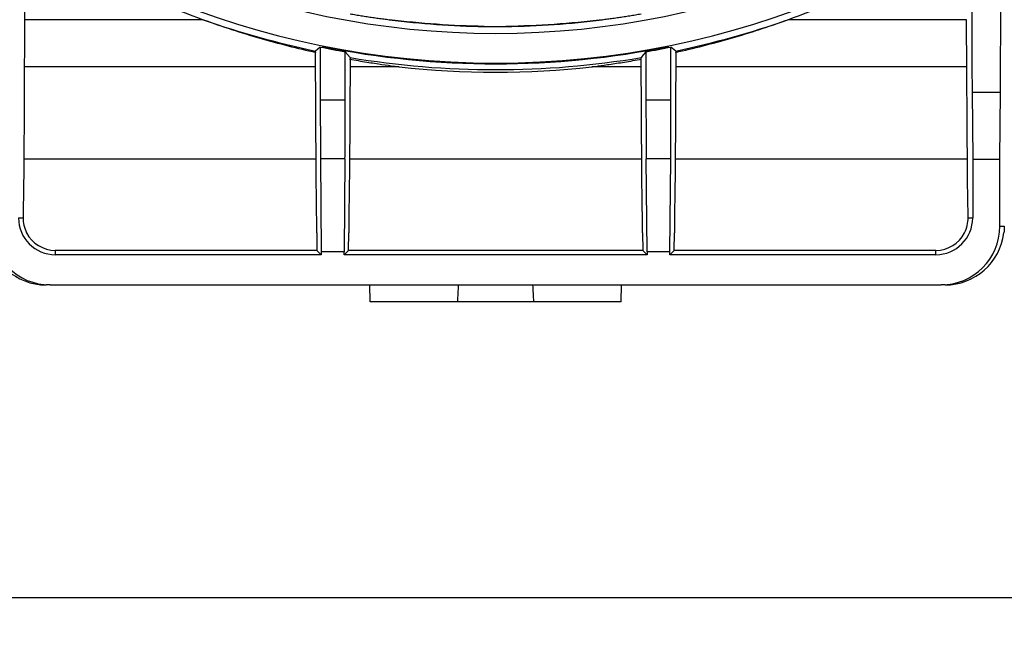
# Model space of a CAD drawing. Units: millimetres. Extents: x -828 to 5376, y -31 to 3696.
# Drawn here: x 563 to 797, y 1949 to 2097 of the extents above; entities that cross this region are included whole.
import ezdxf

# ---------------------------------------------------------------- set-up
doc = ezdxf.new("R2010")
doc.units = ezdxf.units.MM
doc.header["$LTSCALE"] = 10
doc.layers.add('FORMAT', color=7, linetype='Continuous')
doc.styles.add('SLDTEXTSTYLE1', font='TXT', dxfattribs={"width": 0.7})
doc.dimstyles.new('SLDDIMSTYLE0', dxfattribs={"dimtxt": 35, "dimasz": 35, "dimexe": 0, "dimexo": 0.0625, "dimgap": 8.75, "dimtad": 2, "dimlfac": 0.5, "dimrnd": 1e-09, "dimzin": 12, "dimdsep": 46, "dimtxsty": 'SLDTEXTSTYLE1', "dimsah": 1, "dimcen": 0.09, "dimadec": 0, "dimazin": 3, "dimtfac": 1, "dimtdec": 3, "dimtofl": 0, "dimtmove": 0, "dimatfit": 3, "dimfxl": 0, "dimfrac": 2, "dimtolj": 1, "dimtzin": 12, "dimarcsym": 0})

# ---------------------------------------------------------------- blocks, each defined once
blk = doc.blocks.new('_D_1')
at = {"layer": 'FORMAT'}
for p, q in [((2416.13, 2096.72), (2416.13, 1948.94)), ((368.13, 2089.67), (368.13, 1948.94)), ((368.13, 1958.94), (2416.13, 1958.94))]:
    blk.add_line(p, q, dxfattribs=at)
for points in [[(368.13, 1958.94), (403.13, 1953.56), (403.13, 1964.33)], [(2416.13, 1958.94), (2381.13, 1964.33), (2381.13, 1953.56)]]:
    blk.add_solid(points, dxfattribs=at)
at = {"layer": 'FORMAT', "insert": (1204.19, 2004.06), "char_height": 35, "attachment_point": 1, "style": 'SLDTEXTSTYLE1'}
blk.add_mtext('1024', dxfattribs=at)

msp = doc.modelspace()

# ---------------------------------------------------------------- linework, layer by layer
at = {"color": 7, "linetype": 'Continuous', "lineweight": 25}
for p, q in [((563.812, 2096.819), (563.628, 2060.204)), ((606.425, 2096.819), (563.812, 2096.819)), ((788.455, 2096.819), (745.842, 2096.819)), ((788.639, 2060.204), (788.455, 2096.819)), ((634.329, 2090.295), (634.329, 2077.721)), ((719.108, 2089.343), (717.938, 2090.295)), ((717.938, 2077.721), (717.938, 2090.295)), ((633.306, 2060.204), (633.159, 2089.343)), ((641.433, 2087.783), (640.271, 2089.162)), ((640.271, 2077.721), (640.271, 2089.162)), ((641.433, 2087.783), (641.294, 2060.204)), ((710.973, 2060.204), (710.834, 2087.783)), ((711.996, 2089.162), (711.996, 2077.721)), ((719.108, 2089.343), (718.961, 2060.204)), ((633.178, 2085.531), (563.755, 2085.531)), ((653.171, 2085.531), (641.422, 2085.531)), ((710.845, 2085.531), (699.096, 2085.531)), ((788.512, 2085.531), (719.089, 2085.531)), ((789.767, 2079.514), (789.907, 2063.511)), ((789.767, 2079.514), (796.5, 2079.514)), ((796.36, 2063.511), (796.5, 2079.514)), ((634.329, 2077.721), (640.271, 2077.721)), ((711.996, 2077.721), (717.938, 2077.721)), ((633.289, 2063.511), (563.644, 2063.511)), ((634.38, 2063.579), (634.573, 2041.437)), ((640.22, 2063.579), (634.38, 2063.579)), ((640.22, 2063.579), (640.027, 2041.437)), ((710.956, 2063.511), (641.311, 2063.511)), ((712.24, 2041.437), (712.047, 2063.579)), ((717.887, 2063.579), (712.047, 2063.579)), ((717.694, 2041.437), (717.887, 2063.579)), ((788.623, 2063.511), (718.978, 2063.511)), ((789.907, 2063.511), (789.907, 2049.511)), ((789.907, 2063.511), (796.36, 2063.511)), ((796.36, 2047.511), (796.36, 2063.511)), ((562.36, 2049.511), (563.463, 2049.511)), ((788.804, 2049.511), (789.907, 2049.511)), ((796.36, 2047.511), (797.443, 2047.511)), ((633.505, 2045.937), (633.541, 2041.77)), ((641.059, 2041.77), (641.096, 2045.937)), ((711.172, 2045.937), (711.208, 2041.77)), ((718.726, 2041.77), (718.762, 2045.937)), ((571.134, 2041.77), (571.134, 2040.738)), ((633.541, 2041.77), (571.134, 2041.77)), ((634.573, 2040.738), (571.134, 2040.738)), ((633.541, 2041.77), (634.573, 2040.738)), ((634.573, 2041.437), (634.573, 2040.738)), ((640.027, 2041.437), (634.573, 2041.437)), ((640.027, 2040.738), (641.059, 2041.77)), ((640.027, 2040.738), (640.027, 2041.437)), ((712.24, 2040.738), (640.027, 2040.738)), ((711.208, 2041.77), (641.059, 2041.77)), ((711.208, 2041.77), (712.24, 2040.738)), ((712.24, 2041.437), (712.24, 2040.738)), ((717.694, 2041.437), (712.24, 2041.437)), ((717.694, 2040.738), (718.726, 2041.77)), ((717.694, 2040.738), (717.694, 2041.437)), ((781.134, 2040.738), (717.694, 2040.738)), ((781.134, 2041.77), (718.726, 2041.77)), ((781.134, 2040.738), (781.134, 2041.77)), ((569.907, 2033.511), (568.947, 2033.511)), ((569.907, 2033.511), (782.36, 2033.511)), ((646.203, 2029.511), (646.134, 2033.511)), ((706.064, 2029.511), (706.134, 2033.511)), ((783.32, 2033.511), (782.36, 2033.511)), ((667.109, 2029.511), (646.203, 2029.511)), ((685.158, 2029.511), (667.109, 2029.511)), ((706.064, 2029.511), (685.158, 2029.511))]:
    msp.add_line(p, q, dxfattribs=at)
at = {"color": 7, "linetype": 'Continuous', "lineweight": 25, "flags": 128}
for points in [[(634.329, 2090.295), (633.745, 2089.819), (633.159, 2089.343)], [(711.996, 2089.162), (711.414, 2088.471), (710.834, 2087.783)]]:
    msp.add_lwpolyline(points, dxfattribs=at)
at = {"color": 7, "linetype": 'Continuous', "lineweight": 25}
for centre, radius, start, end in [((676.134, 2293.511), 207.035, 180, 0), ((676.134, 2293.511), 199.965, 180, 0), ((676.134, 2293.511), 207.471, 258.37556, 260.04624), ((676.134, 2293.511), 207.227, 258.49466, 281.50534), ((676.134, 2293.511), 207.471, 279.95376, 281.62444), ((676.134, 2293.479), 209.212, 263.69859, 276.30141), ((571.134, 2049.511), 8.773, 180, 270), ((781.134, 2049.511), 8.773, 270, 0)]:
    msp.add_arc(centre, radius, start, end, dxfattribs=at)
for centre, major_axis, ratio, start_param, end_param in [((796.192, 2114.869), (0, 50), 0.0087269, 3.9269908, 4.9080866), ((564.403, 2293.511), (0, 208), 0.0087269, 2.5719951, 2.8103279), ((790.076, 2114.869), (0, 50), 0.0087269, 1.4716519, 2.3561945), ((676.134, 2294.567), (0, 209.675), 0.9999873, 2.8026783, 2.9351706), ((676.134, 2292.516), (0, 197.335), 0.9999873, 3.0126485, 3.12771), ((676.134, 2292.516), (0, 197.335), 0.9999873, 3.1541039, 3.2705368), ((676.134, 2294.567), (0, 209.675), 0.9999873, 3.3480147, 3.480507), ((676.134, 2294.567), (0, 209.675), 0.9999873, 2.9753302, 3.3078551), ((634.504, 2077.721), (0, 20), 0.0087269, 1.5707963, 2.3561945), ((640.097, 2077.721), (0, 20), 0.0087269, 3.9269908, 4.712389), ((712.17, 2077.721), (0, 20), 0.0087269, 1.5707963, 2.3561945), ((717.764, 2077.721), (0, 20), 0.0087269, 3.9269908, 4.712389), ((563.799, 2003.511), (0, 60), 0.0087269, 0.3335181, 0.6971631), ((633.135, 2003.511), (0, 60), 0.0087269, 5.4977871, 5.9496672), ((641.466, 2003.511), (0, 60), 0.0087269, 0.3335181, 0.7853982), ((710.801, 2003.511), (0, 60), 0.0087269, 5.4977871, 5.9496672), ((719.132, 2003.511), (0, 60), 0.0087269, 0.3335181, 0.7853982), ((788.468, 2003.511), (0, 60), 0.0087269, 5.5860222, 5.9496672), ((569.907, 2047.511), (14.001, 0), 0.9999619, 3.1415927, 4.712389), ((782.36, 2047.511), (14.001, 0), 0.9999619, 4.712389, 6.2831853), ((568.825, 2047.511), (9.986, -9.899), 0.9913112, 4.0396284, 5.4977871), ((571.134, 2049.444), (0, 7.674), 0.9999619, 2.0453511, 3.1415927), ((781.134, 2049.444), (0, 7.674), 0.9999619, 3.1415927, 4.2378342), ((783.442, 2047.511), (9.986, 9.899), 0.9913112, 3.9269908, 5.3851496)]:
    msp.add_ellipse(centre, major_axis=major_axis, ratio=ratio, start_param=start_param, end_param=end_param, dxfattribs=at)
for points, knots in [([(563.424, 2118.35), (570.44, 2113.761), (577.552, 2109.709), (591.909, 2102.561), (599.157, 2099.466), (606.425, 2096.819)], [0, 0, 0, 0, 0.5, 0.5, 1, 1, 1, 1]), ([(745.842, 2096.819), (753.11, 2099.466), (760.359, 2102.561), (774.715, 2109.709), (781.827, 2113.761), (788.843, 2118.35)], [0, 0, 0, 0, 0.5, 0.5, 1, 1, 1, 1]), ([(606.425, 2096.819), (610.931, 2095.178), (615.445, 2093.71), (622.182, 2091.76), (624.421, 2091.153), (628.873, 2090.022), (631.085, 2089.499), (633.269, 2089.018)], [0, 0, 0, 0, 0.5, 0.5, 0.75, 0.75, 1, 1, 1, 1]), ([(641.445, 2098.212), (641.899, 2098.134), (642.8, 2097.979), (644.153, 2097.76), (645.495, 2097.55), (646.825, 2097.352), (648.145, 2097.164), (649.454, 2096.986), (650.326, 2096.875), (650.759, 2096.819)], [0, 0, 0, 0, 0.1491324, 0.2961256, 0.4410087, 0.5838103, 0.724558, 0.863279, 1, 1, 1, 1]), ([(701.508, 2096.819), (701.941, 2096.875), (702.814, 2096.986), (704.122, 2097.164), (705.442, 2097.352), (706.773, 2097.55), (708.114, 2097.76), (709.467, 2097.979), (710.369, 2098.134), (710.822, 2098.212)], [0, 0, 0, 0, 0.136725, 0.2754484, 0.416197, 0.5589982, 0.70388, 0.8508709, 1, 1, 1, 1]), ([(718.999, 2089.018), (721.182, 2089.499), (723.394, 2090.022), (727.846, 2091.153), (730.086, 2091.76), (736.822, 2093.71), (741.336, 2095.178), (745.842, 2096.819)], [0, 0, 0, 0, 0.25, 0.25, 0.5, 0.5, 1, 1, 1, 1]), ([(641.318, 2087.406), (642.725, 2087.152), (644.091, 2086.919), (646.687, 2086.499), (647.917, 2086.311), (650.135, 2085.985), (651.107, 2085.848), (652.206, 2085.69), (652.513, 2085.645), (652.97, 2085.574), (653.116, 2085.547), (653.171, 2085.531)], [0, 0, 0, 0, 0.25, 0.25, 0.5, 0.5, 0.75, 0.75, 0.875, 0.875, 1, 1, 1, 1]), ([(699.096, 2085.531), (699.206, 2085.564), (699.685, 2085.636), (700.781, 2085.794), (701.209, 2085.854), (702.166, 2085.991), (702.689, 2086.067), (704.348, 2086.311), (705.578, 2086.499), (708.173, 2086.919), (709.54, 2087.151), (710.949, 2087.406)], [0, 0, 0, 0, 0.25, 0.25, 0.375, 0.375, 0.5, 0.5, 0.75, 0.75, 1, 1, 1, 1]), ([(563.463, 2049.511), (563.457, 2048.929), (563.516, 2048.339), (563.787, 2047.146), (563.997, 2046.541), (564.308, 2045.937)], [0, 0, 0, 0, 0.5, 0.5, 1, 1, 1, 1]), ([(787.959, 2045.937), (788.268, 2046.538), (788.479, 2047.139), (788.751, 2048.336), (788.81, 2048.932), (788.804, 2049.511)], [0, 0, 0, 0, 0.5, 0.5, 1, 1, 1, 1])]:
    msp.add_open_spline(points, degree=3, knots=knots, dxfattribs=at)
for points in [[(673.394, 2095.2), (665.814, 2095.355), (658.268, 2095.875), (650.759, 2096.819)], [(701.508, 2096.819), (693.909, 2095.863), (686.272, 2095.343), (678.602, 2095.196)], [(673.394, 2095.2), (674.314, 2095.181), (675.177, 2095.169), (675.996, 2095.161)], [(675.996, 2095.161), (676.816, 2095.168), (677.681, 2095.179), (678.602, 2095.196)], [(797.443, 2047.511), (797.438, 2046.995), (797.405, 2046.471), (797.34, 2045.937)], [(667.109, 2029.511), (667.173, 2030.844), (667.239, 2032.177), (667.305, 2033.511)], [(684.962, 2033.511), (685.028, 2032.177), (685.094, 2030.844), (685.158, 2029.511)]]:
    msp.add_open_spline(points, degree=3, dxfattribs=at)

# ---------------------------------------------------------------- dimensions: what is measured, and where the dimension line sits
at = {"layer": 'FORMAT'}
dim = msp.add_linear_dim(base=(2416.134, 1958.943), p1=(368.134, 2089.766), p2=(2416.134, 2096.819), dimstyle='SLDDIMSTYLE0', dxfattribs=at)
dim.commit()
dim.dimension.update_dxf_attribs({"geometry": '_D_1', "text_midpoint": (1245.265, 1958.943), "dimtype": 160})

doc.saveas('drawing.dxf')
